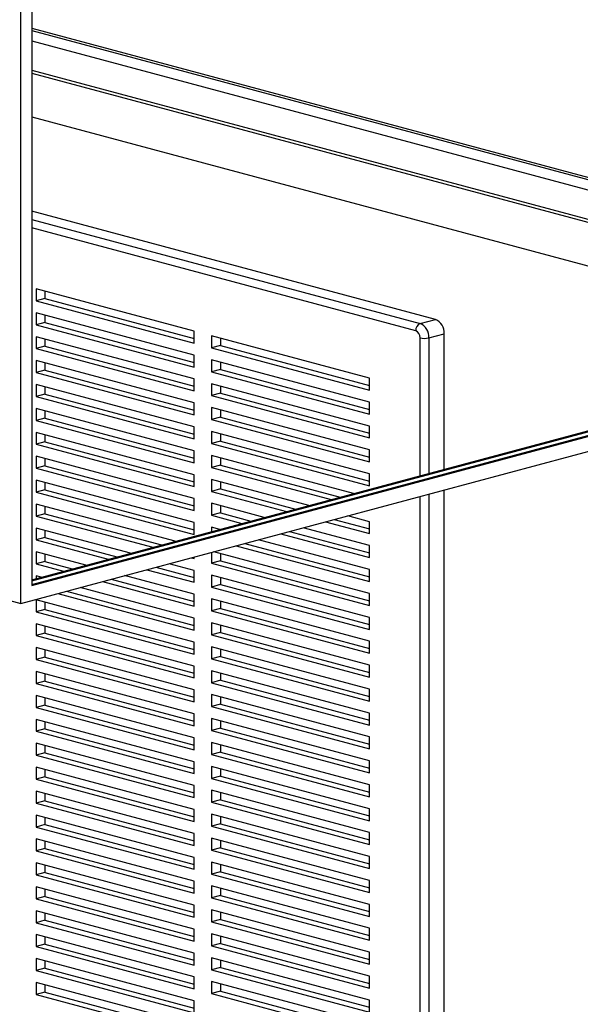
# Paper-space layout 'Sheet2' of a CAD drawing. Units: inches. Extents: x 0.3 to 10.6, y 0.4 to 8.2.
# Drawn here: x 9.6 to 9.8, y 6.2 to 6.6 of the extents above; entities that cross this region are included whole.
import ezdxf

# ---------------------------------------------------------------- set-up
doc = ezdxf.new("R2010")
doc.units = ezdxf.units.IN
doc.header["$MEASUREMENT"] = 0

psp = doc.layouts.new('Sheet2')

# ---------------------------------------------------------------- linework, layer by layer
at = {"color": 7, "linetype": 'Continuous', "lineweight": 25}
for p, q in [((9.5690181557, 6.3923867572), (9.5690181557, 6.7938216245)), ((9.5731102349, 6.7742663253), (9.5731102349, 6.3990585586)), ((9.5731102502, 6.6069996587), (9.9381213786, 6.5092091433)), ((9.5731102349, 6.6061226204), (9.9381213939, 6.5083320968)), ((9.5731102349, 6.6022197776), (9.9381213939, 6.5044292541)), ((9.5731102349, 6.5912567111), (9.9277158914, 6.4962539366)), ((9.5731102349, 6.5901416176), (9.9256347909, 6.495696393)), ((9.5731102349, 6.5739038323), (9.8953303587, 6.4875775)), ((9.7236977965, 6.4983151852), (9.5731102349, 6.5386592572)), ((9.6336726228, 6.4939550919), (9.5747470819, 6.5097418956)), ((9.5747470819, 6.5097418956), (9.5747470819, 6.5052815084)), ((9.5780207299, 6.508864852), (9.5780207299, 6.5061585549)), ((9.5780207299, 6.5061585549), (9.5747470819, 6.5052815084)), ((9.5747470819, 6.5052815084), (9.6336726228, 6.4894947048)), ((9.5780207299, 6.5061585549), (9.6336726381, 6.4912487936)), ((9.5731102349, 6.3994970839), (9.961036853, 6.5034269122)), ((9.5731102349, 6.3990585586), (9.9618552689, 6.5032076496)), ((9.6336726228, 6.4850343176), (9.5747470819, 6.5008211212)), ((9.5747470819, 6.5008211212), (9.5747470819, 6.4963607337)), ((9.5780207299, 6.4999440772), (9.5780207299, 6.4972377801)), ((9.5690181557, 6.3923867572), (9.9618552689, 6.4976321614)), ((9.5731102349, 6.4012511521), (9.9381213939, 6.4990416757)), ((9.5731102963, 6.4008126433), (9.9389398098, 6.4988224131)), ((9.5780207299, 6.4972377801), (9.5747470819, 6.4963607337)), ((9.5747470819, 6.4963607337), (9.6336726228, 6.48057393)), ((9.5780207299, 6.4972377801), (9.6336726381, 6.4823280189)), ((9.7179689163, 6.4967803549), (9.7236977965, 6.4983151852)), ((9.6336726228, 6.4894947048), (9.6336726228, 6.4939550919)), ((9.7212425797, 6.4914429174), (9.7269714598, 6.4929777477)), ((9.7269714598, 6.4424722701), (9.7269714598, 6.4929777477)), ((9.6336726228, 6.4761135431), (9.5747470819, 6.4919003468)), ((9.5747470819, 6.4919003468), (9.5747470819, 6.4874399586)), ((9.5780207299, 6.4910233034), (9.5780207299, 6.488317005)), ((9.6991454903, 6.4764141871), (9.6402199187, 6.492200999)), ((9.6402199187, 6.492200999), (9.6402199187, 6.4877406118)), ((9.6434935667, 6.4913239555), (9.6434935667, 6.4886176583)), ((9.5780207299, 6.488317005), (9.5747470819, 6.4874399586)), ((9.5747470819, 6.4874399586), (9.6336726228, 6.4716531549)), ((9.5780207299, 6.488317005), (9.6336726381, 6.4734072438)), ((9.6434935667, 6.4886176583), (9.6402199187, 6.4877406118)), ((9.6402199187, 6.4877406118), (9.6991454903, 6.4719538)), ((9.6434935667, 6.4886176583), (9.699145475, 6.473707897)), ((9.6336726228, 6.467192768), (9.5747470819, 6.4829795717)), ((9.5747470819, 6.4829795717), (9.5747470819, 6.4785191848)), ((9.5780207299, 6.4821025296), (9.5780207299, 6.4793962313)), ((9.6336726228, 6.48057393), (9.6336726228, 6.4850343176)), ((9.6991454903, 6.4674934128), (9.6402199187, 6.4832802246)), ((9.6402199187, 6.4832802246), (9.6402199187, 6.4788198371)), ((9.6434935667, 6.4824031806), (9.6434935667, 6.4796968835)), ((9.5780207299, 6.4793962313), (9.5747470819, 6.4785191848)), ((9.5747470819, 6.4785191848), (9.6336726228, 6.4627323811)), ((9.5780207299, 6.4793962313), (9.6336726381, 6.46448647)), ((9.6434935667, 6.4796968835), (9.6402199187, 6.4788198371)), ((9.6402199187, 6.4788198371), (9.6991454903, 6.4630330252)), ((9.6434935667, 6.4796968835), (9.699145475, 6.4647871223)), ((9.6336726228, 6.4716531549), (9.6336726228, 6.4761135431)), ((9.6991454903, 6.4585726383), (9.6402199187, 6.4743594502)), ((9.6402199187, 6.4743594502), (9.6402199187, 6.469899062)), ((9.6991454903, 6.4719538), (9.6991454903, 6.4764141871)), ((9.6336726228, 6.4582719943), (9.5747470819, 6.4740587979)), ((9.5747470819, 6.4740587979), (9.5747470819, 6.469598411)), ((9.5780207299, 6.4731817532), (9.5780207299, 6.4704754575)), ((9.6434935667, 6.4707761085), (9.6402199187, 6.469899062)), ((9.6434935667, 6.4734824068), (9.6434935667, 6.4707761085)), ((9.6434935667, 6.4707761085), (9.699145475, 6.4558663472)), ((9.5780207299, 6.4704754575), (9.5747470819, 6.469598411)), ((9.5747470819, 6.469598411), (9.6336726228, 6.4538116074)), ((9.5780207299, 6.4704754575), (9.6336726381, 6.4555656962)), ((9.6336726228, 6.4627323811), (9.6336726228, 6.467192768)), ((9.6402199187, 6.469899062), (9.6991454903, 6.4541122501)), ((9.6991454903, 6.4630330252), (9.6991454903, 6.4674934128)), ((9.6336726228, 6.4493512205), (9.5747470819, 6.4651380241)), ((9.5747470819, 6.4651380241), (9.5747470819, 6.4606776372)), ((9.5780207299, 6.4642609794), (9.5780207299, 6.4615546837)), ((9.6991454903, 6.4496518632), (9.6402199187, 6.4654386751)), ((9.6402199187, 6.4654386751), (9.6402199187, 6.4609782882)), ((9.6434935667, 6.464561633), (9.6434935667, 6.4618553347)), ((9.5780207299, 6.4615546837), (9.5747470819, 6.4606776372)), ((9.5747470819, 6.4606776372), (9.6336726228, 6.4448908336)), ((9.5780207299, 6.4615546837), (9.6336726381, 6.4466449224)), ((9.6434935667, 6.4618553347), (9.6402199187, 6.4609782882)), ((9.6402199187, 6.4609782882), (9.6991454903, 6.4451914763)), ((9.6434935667, 6.4618553347), (9.699145475, 6.4469455734)), ((9.6336726228, 6.4404304441), (9.5747470819, 6.4562172477)), ((9.5747470819, 6.4562172477), (9.5747470819, 6.4517568634)), ((9.6336726228, 6.4538116074), (9.6336726228, 6.4582719943)), ((9.6991454903, 6.4407310894), (9.6402199187, 6.4565179013)), ((9.6402199187, 6.4565179013), (9.6402199187, 6.4520575144)), ((9.6991454903, 6.4541122501), (9.6991454903, 6.4585726383)), ((9.5780207299, 6.4526339099), (9.5747470819, 6.4517568634)), ((9.5780207299, 6.4553402057), (9.5780207299, 6.4526339099)), ((9.5780207299, 6.4526339099), (9.6336726381, 6.4377241486)), ((9.6434935667, 6.4529345609), (9.6402199187, 6.4520575144)), ((9.6434935667, 6.4556408566), (9.6434935667, 6.4529345609)), ((9.6434935667, 6.4529345609), (9.699145475, 6.4380247996)), ((9.5747470819, 6.4517568634), (9.6336726228, 6.4359700598)), ((9.6336726228, 6.4448908336), (9.6336726228, 6.4493512205)), ((9.6402199187, 6.4520575144), (9.6991454903, 6.4362707025)), ((9.6991454903, 6.4451914763), (9.6991454903, 6.4496518632)), ((9.6336726228, 6.4315096703), (9.5747470819, 6.4472964739)), ((9.5747470819, 6.4472964739), (9.5747470819, 6.4428360844)), ((9.5780207299, 6.4464194319), (9.5780207299, 6.4437131309)), ((9.6931601523, 6.4334138539), (9.6402199187, 6.4475971275)), ((9.6402199187, 6.4475971275), (9.6402199187, 6.4431367406)), ((9.6434935667, 6.4467200829), (9.6434935667, 6.4440137871)), ((9.5780207299, 6.4437131309), (9.5747470819, 6.4428360844)), ((9.5747470819, 6.4428360844), (9.6336726228, 6.4270492808)), ((9.5780207299, 6.4437131309), (9.6336726381, 6.4288033696)), ((9.6434935667, 6.4440137871), (9.6402199187, 6.4431367406)), ((9.6402199187, 6.4431367406), (9.684835781, 6.431183658)), ((9.6434935667, 6.4440137871), (9.688109429, 6.4320607045)), ((9.6336726228, 6.4225888965), (9.5747470819, 6.4383757001)), ((9.5747470819, 6.4383757001), (9.5747470819, 6.4339153106)), ((9.5780207299, 6.4374986581), (9.5780207299, 6.4347923571)), ((9.6336726228, 6.4359700598), (9.6336726228, 6.4404304441)), ((9.676511379, 6.4289534678), (9.6402199187, 6.4386763511)), ((9.6402199187, 6.4386763511), (9.6402199187, 6.4342159669)), ((9.6434935667, 6.4377993091), (9.6434935667, 6.4350930133)), ((9.6991454903, 6.4362707025), (9.6991454903, 6.4407310894)), ((9.5780207299, 6.4347923571), (9.5747470819, 6.4339153106)), ((9.5747470819, 6.4339153106), (9.6336726228, 6.418128507)), ((9.5780207299, 6.4347923571), (9.6336726381, 6.4198825958)), ((9.6434935667, 6.4350930133), (9.6402199187, 6.4342159669)), ((9.6402199187, 6.4342159669), (9.6681870077, 6.4267232746)), ((9.6434935667, 6.4350930133), (9.6714606556, 6.4276003211)), ((9.7269714598, 6.0982334699), (9.7269714598, 6.4347041739)), ((9.6336726228, 6.4270492808), (9.6336726228, 6.4315096703)), ((9.6265650896, 6.4155723094), (9.5747470819, 6.4294549264)), ((9.5747470819, 6.4294549264), (9.5747470819, 6.4249945369)), ((9.5780207299, 6.4285778791), (9.5780207299, 6.4258715833)), ((9.6598626363, 6.4244930762), (9.6402199187, 6.4297555773)), ((9.6402199187, 6.4297555773), (9.6402199187, 6.4252951878)), ((9.6434935667, 6.4288785353), (9.6434935667, 6.4261722343)), ((9.5780207299, 6.4258715833), (9.5747470819, 6.4249945369)), ((9.5747470819, 6.4249945369), (9.6182407183, 6.413342111)), ((9.5780207299, 6.4258715833), (9.6215143663, 6.4142191575)), ((9.6434935667, 6.4261722343), (9.6402199187, 6.4252951878)), ((9.6402199187, 6.4252951878), (9.6515382343, 6.422262886)), ((9.6434935667, 6.4261722343), (9.6548118823, 6.4231399325)), ((9.6826845279, 6.4228392287), (9.6991454903, 6.418429155)), ((9.6859581759, 6.4237162752), (9.699145475, 6.4201832521)), ((9.6991454903, 6.4228895393), (9.69100893, 6.4250694137)), ((9.6991454903, 6.418429155), (9.6991454903, 6.4228895393)), ((9.609916347, 6.4111119178), (9.5747470819, 6.4205341526)), ((9.5747470819, 6.4205341526), (9.5747470819, 6.4160737578)), ((9.5780207299, 6.4196571105), (9.5780207299, 6.4169508043)), ((9.6336726228, 6.418128507), (9.6336726228, 6.4225888965)), ((9.643213863, 6.4200326928), (9.6402199187, 6.4208348036)), ((9.6402199187, 6.4208348036), (9.6402199187, 6.4192305804)), ((9.6693094333, 6.4192558783), (9.699145475, 6.411262473)), ((9.6991454903, 6.4139687655), (9.6743601566, 6.4206090303)), ((9.5780207299, 6.4169508043), (9.5747470819, 6.4160737578)), ((9.5747470819, 6.4160737578), (9.6015919449, 6.4088817224)), ((9.5780207299, 6.4169508043), (9.6048655929, 6.4097587688)), ((9.6991454903, 6.4050479917), (9.6577113833, 6.4161486469)), ((9.6660357853, 6.4183788319), (9.6991454903, 6.409508376)), ((9.6493870119, 6.4139184485), (9.6991454903, 6.4005876022)), ((9.6526606599, 6.4147954949), (9.699145475, 6.4023416993)), ((9.6991454903, 6.409508376), (9.6991454903, 6.4139687655)), ((9.5932675736, 6.4066515292), (9.5747470819, 6.4116133736)), ((9.5747470819, 6.4116133736), (9.5747470819, 6.4071529893)), ((9.5780207299, 6.4107363315), (9.5780207299, 6.4080300358)), ((9.6327382386, 6.4094580651), (9.6336726228, 6.4092077332)), ((9.6336726228, 6.4092077332), (9.6336726228, 6.4097083975)), ((9.6402199187, 6.4114624816), (9.6402199187, 6.4074536403)), ((9.6434935667, 6.4083306867), (9.6402199187, 6.4074536403)), ((9.6991454903, 6.3961272179), (9.6410626406, 6.4116882553)), ((9.6434935667, 6.4110369825), (9.6434935667, 6.4083306867)), ((9.6434935667, 6.4083306867), (9.699145475, 6.3934209255)), ((9.5780207299, 6.4080300358), (9.5747470819, 6.4071529893)), ((9.5747470819, 6.4071529893), (9.5849432023, 6.404421336)), ((9.5780207299, 6.4080300358), (9.5882168503, 6.4052983824)), ((9.6160894959, 6.4049976682), (9.6336726228, 6.4002869542)), ((9.6193631439, 6.4058747147), (9.6336726381, 6.402041043)), ((9.6336726228, 6.4047473489), (9.6244138672, 6.4072278719)), ((9.6336726228, 6.4002869542), (9.6336726228, 6.4047473489)), ((9.6402199187, 6.4074536403), (9.6991454903, 6.3916668284)), ((9.6991454903, 6.4005876022), (9.6991454903, 6.4050479917)), ((9.5766188309, 6.4021911428), (9.5747470819, 6.402692605)), ((9.5747470819, 6.402692605), (9.5747470819, 6.4016896751)), ((9.6027143705, 6.4014143365), (9.6336726381, 6.3931202745)), ((9.6336726228, 6.3958265699), (9.6077650939, 6.4027674832)), ((9.6991454903, 6.3872064441), (9.6402199187, 6.402993256)), ((9.6402199187, 6.402993256), (9.6402199187, 6.3985328613)), ((9.6434935667, 6.4021162139), (9.6434935667, 6.3994099077)), ((9.6336726228, 6.3869058014), (9.5911163512, 6.3983070968)), ((9.5994407226, 6.40053729), (9.6336726228, 6.3913661857)), ((9.6434935667, 6.3994099077), (9.6402199187, 6.3985328613)), ((9.6402199187, 6.3985328613), (9.6991454903, 6.3827460494)), ((9.6434935667, 6.3994099077), (9.699145475, 6.3845001465)), ((9.5649261379, 6.3934830539), (9.5690181557, 6.3923867572)), ((9.6336726228, 6.3779850224), (9.5747470819, 6.393771826)), ((9.5747470819, 6.393771826), (9.5747470819, 6.3893114417)), ((9.5827919799, 6.3960768932), (9.6336726228, 6.3824454066)), ((9.5860656279, 6.3969539397), (9.6336726381, 6.3841994955)), ((9.6336726228, 6.3913661857), (9.6336726228, 6.3958265699)), ((9.6991454903, 6.3782856651), (9.6402199187, 6.394072477)), ((9.6402199187, 6.394072477), (9.6402199187, 6.3896120927)), ((9.6991454903, 6.3916668284), (9.6991454903, 6.3961272179)), ((9.5780207299, 6.3901884882), (9.5747470819, 6.3893114417)), ((9.5780207299, 6.3928947839), (9.5780207299, 6.3901884882)), ((9.5780207299, 6.3901884882), (9.6336726381, 6.3752787269)), ((9.6434935667, 6.3904891392), (9.6402199187, 6.3896120927)), ((9.6434935667, 6.3931954349), (9.6434935667, 6.3904891392)), ((9.6434935667, 6.3904891392), (9.699145475, 6.3755793779)), ((9.5747470819, 6.3893114417), (9.6336726228, 6.3735246381)), ((9.6336726228, 6.3824454066), (9.6336726228, 6.3869058014)), ((9.6402199187, 6.3896120927), (9.6991454903, 6.3738252808)), ((9.6991454903, 6.3827460494), (9.6991454903, 6.3872064441)), ((9.6336726228, 6.3690642433), (9.5747470819, 6.384851047)), ((9.5747470819, 6.384851047), (9.5747470819, 6.3803906627)), ((9.5780207299, 6.3839740049), (9.5780207299, 6.3812677092)), ((9.6991454903, 6.3693648966), (9.6402199187, 6.3851517084)), ((9.6402199187, 6.3851517084), (9.6402199187, 6.3806913137)), ((9.6434935667, 6.3842746559), (9.6434935667, 6.3815683602)), ((9.5780207299, 6.3812677092), (9.5747470819, 6.3803906627)), ((9.5747470819, 6.3803906627), (9.6336726228, 6.3646038591)), ((9.5780207299, 6.3812677092), (9.6336726381, 6.3663579479)), ((9.6434935667, 6.3815683602), (9.6402199187, 6.3806913137)), ((9.6402199187, 6.3806913137), (9.6991454903, 6.3649045018)), ((9.6434935667, 6.3815683602), (9.699145475, 6.3666585989)), ((9.6336726228, 6.3601434748), (9.5747470819, 6.3759302784)), ((9.5747470819, 6.3759302784), (9.5747470819, 6.3714698942)), ((9.6336726228, 6.3735246381), (9.6336726228, 6.3779850224)), ((9.6991454903, 6.3604441175), (9.6402199187, 6.3762309294)), ((9.6402199187, 6.3762309294), (9.6402199187, 6.3717705451)), ((9.6434935667, 6.3753538874), (9.6434935667, 6.3726475916)), ((9.6991454903, 6.3738252808), (9.6991454903, 6.3782856651)), ((9.5780207299, 6.3723469406), (9.5747470819, 6.3714698942)), ((9.5747470819, 6.3714698942), (9.6336726228, 6.3556830905)), ((9.5780207299, 6.3750532364), (9.5780207299, 6.3723469406)), ((9.5780207299, 6.3723469406), (9.6336726381, 6.3574371794)), ((9.6434935667, 6.3726475916), (9.6402199187, 6.3717705451)), ((9.6402199187, 6.3717705451), (9.6991454903, 6.3559837333)), ((9.6434935667, 6.3726475916), (9.699145475, 6.3577378303)), ((9.6336726228, 6.3646038591), (9.6336726228, 6.3690642433)), ((9.6991454903, 6.3649045018), (9.6991454903, 6.3693648966)), ((9.6336726228, 6.3512226958), (9.5747470819, 6.3670094994)), ((9.5747470819, 6.3670094994), (9.5747470819, 6.3625491151)), ((9.5780207299, 6.3661324574), (9.5780207299, 6.3634261616)), ((9.6991454903, 6.3515233385), (9.6402199187, 6.3673101504)), ((9.6402199187, 6.3673101504), (9.6402199187, 6.3628497661)), ((9.6434935667, 6.3664331083), (9.6434935667, 6.3637268126)), ((9.5780207299, 6.3634261616), (9.5747470819, 6.3625491151)), ((9.5747470819, 6.3625491151), (9.6336726228, 6.3467623115)), ((9.5780207299, 6.3634261616), (9.6336726381, 6.3485164003)), ((9.6434935667, 6.3637268126), (9.6402199187, 6.3628497661)), ((9.6402199187, 6.3628497661), (9.6991454903, 6.3470629543)), ((9.6434935667, 6.3637268126), (9.699145475, 6.3488170513)), ((9.6991454903, 6.3559837333), (9.6991454903, 6.3604441175)), ((9.6336726228, 6.3423019272), (9.5747470819, 6.3580887309)), ((9.5747470819, 6.3580887309), (9.5747470819, 6.3536283361)), ((9.5780207299, 6.3572116888), (9.5780207299, 6.3545053826)), ((9.6336726228, 6.3556830905), (9.6336726228, 6.3601434748)), ((9.6991454903, 6.34260257), (9.6402199187, 6.3583893818)), ((9.6402199187, 6.3583893818), (9.6402199187, 6.3539289976)), ((9.6434935667, 6.3575123398), (9.6434935667, 6.354806044)), ((9.5780207299, 6.3545053826), (9.5747470819, 6.3536283361)), ((9.5747470819, 6.3536283361), (9.6336726228, 6.3378415325)), ((9.5780207299, 6.3545053826), (9.6336726381, 6.3395956213)), ((9.6434935667, 6.354806044), (9.6402199187, 6.3539289976)), ((9.6402199187, 6.3539289976), (9.6991454903, 6.3381421857)), ((9.6434935667, 6.354806044), (9.699145475, 6.3398962828)), ((9.6336726228, 6.3467623115), (9.6336726228, 6.3512226958)), ((9.6991454903, 6.333681791), (9.6402199187, 6.3494686028)), ((9.6402199187, 6.3494686028), (9.6402199187, 6.3450082186)), ((9.6991454903, 6.3470629543), (9.6991454903, 6.3515233385)), ((9.6336726228, 6.3333811482), (9.5747470819, 6.3491679519)), ((9.5747470819, 6.3491679519), (9.5747470819, 6.3447075676)), ((9.5780207299, 6.3482909098), (9.5780207299, 6.3455846141)), ((9.6434935667, 6.345885265), (9.6402199187, 6.3450082186)), ((9.6434935667, 6.3485915608), (9.6434935667, 6.345885265)), ((9.6434935667, 6.345885265), (9.699145475, 6.3309755038)), ((9.5780207299, 6.3455846141), (9.5747470819, 6.3447075676)), ((9.5747470819, 6.3447075676), (9.6336726228, 6.3289207639)), ((9.5780207299, 6.3455846141), (9.6336726381, 6.3306748528)), ((9.6336726228, 6.3378415325), (9.6336726228, 6.3423019272)), ((9.6402199187, 6.3450082186), (9.6991454903, 6.3292214067)), ((9.6991454903, 6.3381421857), (9.6991454903, 6.34260257)), ((9.6336726228, 6.3244603797), (9.5747470819, 6.3402471833)), ((9.5747470819, 6.3402471833), (9.5747470819, 6.3357867886)), ((9.5780207299, 6.3393701308), (9.5780207299, 6.336663835)), ((9.6991454903, 6.3247610224), (9.6402199187, 6.3405478343)), ((9.6402199187, 6.3405478343), (9.6402199187, 6.3360874395)), ((9.6434935667, 6.3396707922), (9.6434935667, 6.336964486)), ((9.5780207299, 6.336663835), (9.5747470819, 6.3357867886)), ((9.5747470819, 6.3357867886), (9.6336726228, 6.3199999849)), ((9.5780207299, 6.336663835), (9.6336726381, 6.3217540738)), ((9.6434935667, 6.336964486), (9.6402199187, 6.3360874395)), ((9.6402199187, 6.3360874395), (9.6991454903, 6.3203006277)), ((9.6434935667, 6.336964486), (9.699145475, 6.3220547247)), ((9.6336726228, 6.3155396111), (9.5747470819, 6.3313264148)), ((9.5747470819, 6.3313264148), (9.5747470819, 6.32686602)), ((9.6336726228, 6.3289207639), (9.6336726228, 6.3333811482)), ((9.6991454903, 6.3158402434), (9.6402199187, 6.3316270553)), ((9.6402199187, 6.3316270553), (9.6402199187, 6.327166671)), ((9.6991454903, 6.3292214067), (9.6991454903, 6.333681791)), ((9.5780207299, 6.3277430665), (9.5747470819, 6.32686602)), ((9.5780207299, 6.3304493518), (9.5780207299, 6.3277430665)), ((9.5780207299, 6.3277430665), (9.6336726381, 6.3128333052)), ((9.6434935667, 6.3280437175), (9.6402199187, 6.327166671)), ((9.6434935667, 6.3307500132), (9.6434935667, 6.3280437175)), ((9.6434935667, 6.3280437175), (9.699145475, 6.3131339562)), ((9.5747470819, 6.32686602), (9.6336726228, 6.3110792164)), ((9.6336726228, 6.3199999849), (9.6336726228, 6.3244603797)), ((9.6402199187, 6.327166671), (9.6991454903, 6.3113798591)), ((9.6991454903, 6.3203006277), (9.6991454903, 6.3247610224)), ((9.6336726228, 6.3066188216), (9.5747470819, 6.3224056253)), ((9.5747470819, 6.3224056253), (9.5747470819, 6.3179452515)), ((9.5780207299, 6.3215285832), (9.5780207299, 6.3188222979)), ((9.6991454903, 6.3069194749), (9.6402199187, 6.3227062867)), ((9.6402199187, 6.3227062867), (9.6402199187, 6.318245892)), ((9.6434935667, 6.3218292342), (9.6434935667, 6.3191229385)), ((9.5780207299, 6.3188222979), (9.5747470819, 6.3179452515)), ((9.5747470819, 6.3179452515), (9.6336726228, 6.3021584478)), ((9.5780207299, 6.3188222979), (9.6336726381, 6.3039125367)), ((9.6434935667, 6.3191229385), (9.6402199187, 6.318245892)), ((9.6402199187, 6.318245892), (9.6991454903, 6.3024590801)), ((9.6434935667, 6.3191229385), (9.699145475, 6.3042131772)), ((9.6336726228, 6.2976980531), (9.5747470819, 6.3134848567)), ((9.5747470819, 6.3134848567), (9.5747470819, 6.309024462)), ((9.6336726228, 6.3110792164), (9.6336726228, 6.3155396111)), ((9.6991454903, 6.2979987063), (9.6402199187, 6.3137855182)), ((9.6402199187, 6.3137855182), (9.6402199187, 6.3093251234)), ((9.6434935667, 6.3129084552), (9.6434935667, 6.3102021699)), ((9.6991454903, 6.3113798591), (9.6991454903, 6.3158402434)), ((9.5780207299, 6.3099015085), (9.5747470819, 6.309024462)), ((9.5747470819, 6.309024462), (9.6336726228, 6.2932376583)), ((9.5780207299, 6.3126078147), (9.5780207299, 6.3099015085)), ((9.5780207299, 6.3099015085), (9.6336726381, 6.2949917472)), ((9.6434935667, 6.3102021699), (9.6402199187, 6.3093251234)), ((9.6402199187, 6.3093251234), (9.6991454903, 6.2935383116)), ((9.6434935667, 6.3102021699), (9.699145475, 6.2952924086)), ((9.6336726228, 6.3021584478), (9.6336726228, 6.3066188216)), ((9.6991454903, 6.3024590801), (9.6991454903, 6.3069194749)), ((9.6336726228, 6.2887772845), (9.5747470819, 6.3045640882)), ((9.5747470819, 6.3045640882), (9.5747470819, 6.3001036934)), ((9.5780207299, 6.3036870461), (9.5780207299, 6.3009807399)), ((9.6991454903, 6.2890779168), (9.6402199187, 6.3048647287)), ((9.6402199187, 6.3048647287), (9.6402199187, 6.3004043549)), ((9.6434935667, 6.3039876866), (9.6434935667, 6.3012814014)), ((9.5780207299, 6.3009807399), (9.5747470819, 6.3001036934)), ((9.5747470819, 6.3001036934), (9.6336726228, 6.2843168898)), ((9.5780207299, 6.3009807399), (9.6336726381, 6.2860709786)), ((9.6434935667, 6.3012814014), (9.6402199187, 6.3004043549)), ((9.6402199187, 6.3004043549), (9.6991454903, 6.284617543)), ((9.6434935667, 6.3012814014), (9.699145475, 6.2863716401)), ((9.6991454903, 6.2935383116), (9.6991454903, 6.2979987063)), ((9.6336726228, 6.2798564951), (9.5747470819, 6.2956432987)), ((9.5747470819, 6.2956432987), (9.5747470819, 6.2911829249)), ((9.5780207299, 6.2947662566), (9.5780207299, 6.2920599714)), ((9.6336726228, 6.2932376583), (9.6336726228, 6.2976980531)), ((9.6991454903, 6.2801571483), (9.6402199187, 6.2959439601)), ((9.6402199187, 6.2959439601), (9.6402199187, 6.2914835654)), ((9.6434935667, 6.2950669181), (9.6434935667, 6.2923606119)), ((9.5780207299, 6.2920599714), (9.5747470819, 6.2911829249)), ((9.5747470819, 6.2911829249), (9.6336726228, 6.2753961212)), ((9.5780207299, 6.2920599714), (9.6336726381, 6.2771502101)), ((9.6434935667, 6.2923606119), (9.6402199187, 6.2914835654)), ((9.6402199187, 6.2914835654), (9.6991454903, 6.2756967535)), ((9.6434935667, 6.2923606119), (9.699145475, 6.2774508506)), ((9.6336726228, 6.2843168898), (9.6336726228, 6.2887772845)), ((9.6991454903, 6.2712363797), (9.6402199187, 6.2870231916)), ((9.6402199187, 6.2870231916), (9.6402199187, 6.2825627968)), ((9.6991454903, 6.284617543), (9.6991454903, 6.2890779168)), ((9.6336726228, 6.2709357265), (9.5747470819, 6.2867225301)), ((9.5747470819, 6.2867225301), (9.5747470819, 6.2822621354)), ((9.5780207299, 6.2858454881), (9.5780207299, 6.2831391819)), ((9.6434935667, 6.2834398433), (9.6402199187, 6.2825627968)), ((9.6434935667, 6.2861461495), (9.6434935667, 6.2834398433)), ((9.6434935667, 6.2834398433), (9.699145475, 6.268530082)), ((9.5780207299, 6.2831391819), (9.5747470819, 6.2822621354)), ((9.5747470819, 6.2822621354), (9.6336726228, 6.2664753318)), ((9.5780207299, 6.2831391819), (9.6336726381, 6.2682294206)), ((9.6336726228, 6.2753961212), (9.6336726228, 6.2798564951)), ((9.6402199187, 6.2825627968), (9.6991454903, 6.266775985)), ((9.6991454903, 6.2756967535), (9.6991454903, 6.2801571483)), ((9.6336726228, 6.262014958), (9.5747470819, 6.2778017616)), ((9.5747470819, 6.2778017616), (9.5747470819, 6.2733413669)), ((9.5780207299, 6.2769247195), (9.5780207299, 6.2742184133)), ((9.6991454903, 6.2623155902), (9.6402199187, 6.2781024021)), ((9.6402199187, 6.2781024021), (9.6402199187, 6.2736420283)), ((9.6434935667, 6.2772253601), (9.6434935667, 6.2745190748)), ((9.5780207299, 6.2742184133), (9.5747470819, 6.2733413669)), ((9.5747470819, 6.2733413669), (9.6336726228, 6.2575545632)), ((9.5780207299, 6.2742184133), (9.6336726381, 6.2593086521)), ((9.6434935667, 6.2745190748), (9.6402199187, 6.2736420283)), ((9.6402199187, 6.2736420283), (9.6991454903, 6.2578552164)), ((9.6434935667, 6.2745190748), (9.699145475, 6.2596093135)), ((9.6336726228, 6.2530941894), (9.5747470819, 6.268880993)), ((9.5747470819, 6.268880993), (9.5747470819, 6.2644205983)), ((9.6336726228, 6.2664753318), (9.6336726228, 6.2709357265)), ((9.6991454903, 6.2533948217), (9.6402199187, 6.2691816336)), ((9.6402199187, 6.2691816336), (9.6402199187, 6.2647212388)), ((9.6991454903, 6.266775985), (9.6991454903, 6.2712363797)), ((9.5780207299, 6.2652976448), (9.5747470819, 6.2644205983)), ((9.5780207299, 6.2680039301), (9.5780207299, 6.2652976448)), ((9.5780207299, 6.2652976448), (9.6336726381, 6.2503878835)), ((9.6434935667, 6.2655982853), (9.6402199187, 6.2647212388)), ((9.6434935667, 6.2683045915), (9.6434935667, 6.2655982853)), ((9.6434935667, 6.2655982853), (9.699145475, 6.250688524)), ((9.5747470819, 6.2644205983), (9.6336726228, 6.2486337947)), ((9.6336726228, 6.2575545632), (9.6336726228, 6.262014958)), ((9.6402199187, 6.2647212388), (9.6991454903, 6.2489344269)), ((9.6991454903, 6.2578552164), (9.6991454903, 6.2623155902)), ((9.6336726228, 6.2441733999), (9.5747470819, 6.2599602036)), ((9.5747470819, 6.2599602036), (9.5747470819, 6.2554998298)), ((9.5780207299, 6.2590831615), (9.5780207299, 6.2563768762)), ((9.6991454903, 6.2444740531), (9.6402199187, 6.260260865)), ((9.6402199187, 6.260260865), (9.6402199187, 6.2558004703)), ((9.6434935667, 6.259383823), (9.6434935667, 6.2566775167)), ((9.5780207299, 6.2563768762), (9.5747470819, 6.2554998298)), ((9.5747470819, 6.2554998298), (9.6336726228, 6.2397130261)), ((9.5780207299, 6.2563768762), (9.6336726381, 6.241467115)), ((9.6434935667, 6.2566775167), (9.6402199187, 6.2558004703)), ((9.6402199187, 6.2558004703), (9.6991454903, 6.2400136584)), ((9.6434935667, 6.2566775167), (9.699145475, 6.2417677555)), ((9.6336726228, 6.2352526314), (9.5747470819, 6.251039435)), ((9.5747470819, 6.251039435), (9.5747470819, 6.2465790403)), ((9.6336726228, 6.2486337947), (9.6336726228, 6.2530941894)), ((9.6991454903, 6.2355532846), (9.6402199187, 6.2513400965)), ((9.6402199187, 6.2513400965), (9.6402199187, 6.2468797017)), ((9.6434935667, 6.2504630335), (9.6434935667, 6.2477567482)), ((9.6991454903, 6.2489344269), (9.6991454903, 6.2533948217)), ((9.5780207299, 6.2474560867), (9.5747470819, 6.2465790403)), ((9.5747470819, 6.2465790403), (9.6336726228, 6.2307922366)), ((9.5780207299, 6.250162393), (9.5780207299, 6.2474560867)), ((9.5780207299, 6.2474560867), (9.6336726381, 6.2325463255)), ((9.6434935667, 6.2477567482), (9.6402199187, 6.2468797017)), ((9.6402199187, 6.2468797017), (9.6991454903, 6.2310928899)), ((9.6434935667, 6.2477567482), (9.699145475, 6.2328469869)), ((9.6336726228, 6.2397130261), (9.6336726228, 6.2441733999)), ((9.6991454903, 6.2400136584), (9.6991454903, 6.2444740531))]:
    psp.add_line(p, q, dxfattribs=at)
at = {"color": 8, "linetype": 'Continuous', "lineweight": 25}
for p, q in [((9.5731102349, 6.5355895966), (9.7179689163, 6.4967803549)), ((9.7163321, 6.4941116416), (9.5731102502, 6.532482358)), ((9.7179689317, 6.4400603971), (9.7179689317, 6.4914429215)), ((9.7212425797, 6.4914429174), (9.7212425797, 6.4409374398)), ((9.7179689317, 6.0966986437), (9.7179689317, 6.4322923008)), ((9.7212425797, 6.4331693436), (9.7212425797, 6.0966986396))]:
    psp.add_line(p, q, dxfattribs=at)
at = {"color": 7, "linetype": 'Continuous', "lineweight": 25}
for centre, radius, start, end in [((9.7190642536, 6.4942722305), 0.0027368689772257, 113.5916476783, 183.3638269313), ((9.7157781932, 6.4917640441), 0.0054738141900936, 356.6367557345, 66.4081452277), ((9.7215070734, 6.4932988744), 0.0054738141900905, 356.6367557345, 66.4081452277), ((9.7152367363, 6.4916034848), 0.0027369092733203, 356.6367607786, 66.4081151453), ((9.7196057646, 6.4985234965), 0.0072673078364519, 256.9834578471, 283.0163980679)]:
    psp.add_arc(centre, radius, start, end, dxfattribs=at)

doc.saveas('drawing.dxf')
